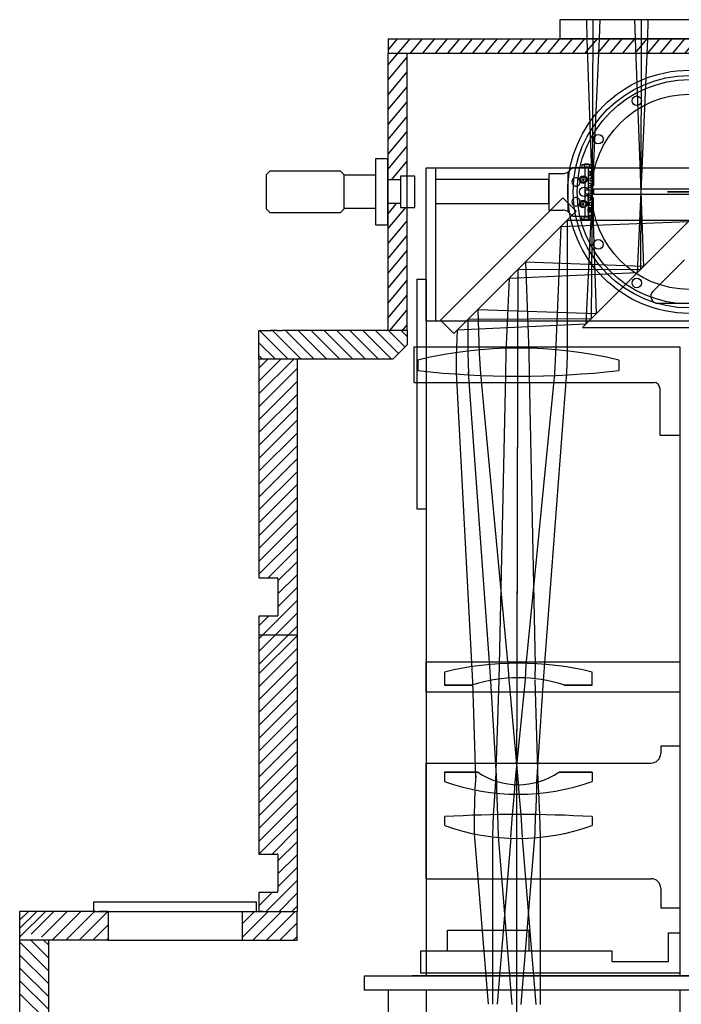
# Model space of a CAD drawing. Extents: x 252 to 8304, y -1966 to 81.
# Drawn here: x 252 to 943, y -949 to 81 of the extents above; entities that cross this region are included whole.
import ezdxf

# ---------------------------------------------------------------- set-up
doc = ezdxf.new("R2010")
doc.units = 0
doc.header["$MEASUREMENT"] = 0
doc.layers.get('0').update_dxf_attribs({"linetype": 'CONTINUOUS'})
for name, color, linetype in [('1', 7, 'CONTINUOUS'), ('2', 7, 'CONTINUOUS'), ('3', 7, 'CONTINUOUS'), ('CENTER', 7, 'CONTINUOUS'), ('DEWARASSY', 7, 'CONTINUOUS'), ('FASTENERS', 7, 'CONTINUOUS'), ('INNERFPBOX', 7, 'CONTINUOUS'), ('LAYER01', 7, 'CONTINUOUS'), ('LENSHOLDER', 7, 'CONTINUOUS'), ('MEASURE', 7, 'CONTINUOUS'), ('OBBRACKET', 7, 'CONTINUOUS'), ('OPTICALBENCH', 7, 'CONTINUOUS'), ('POST', 7, 'CONTINUOUS'), ('ROBOHAND', 7, 'CONTINUOUS'), ('SHUTTER', 7, 'CONTINUOUS')]:
    doc.layers.add(name, color=color, linetype=linetype)

msp = doc.modelspace()

# ---------------------------------------------------------------- hatches: boundary and pattern name
at = {"layer": 'LAYER01', "linetype": 'Continuous'}
h = msp.add_hatch(dxfattribs=at)
h.set_pattern_fill('ANSI31', scale=80, angle=5, style=0)
h.set_pattern_definition([(50, (230, 0), (-7.66044, 6.42788), [])])
h.paths.add_polyline_path([(656.7, 45.9), (636.7, 45.9), (636.7, -86.7), (649.6, -86.7), (649.6, -82.6), (656.7, -82.6)])
h.paths.add_polyline_path([(656.7, -115.6), (649.6, -115.6), (649.6, -111.5), (636.7, -111.5), (636.7, -243.7), (637.1, -244.1), (656.7, -244.1)])
h.paths.add_polyline_path([(1266.7, 45.9), (1266.7, 60.9), (636.7, 60.9), (636.7, 45.9)])
h.paths.add_polyline_path([(1246.7, -82.6), (1253.5, -82.6), (1253.5, -86.7), (1266.7, -86.7), (1266.7, -64.5), (1266.7, 45.9), (1246.7, 45.9)])
h.paths.add_polyline_path([(1266.7, -111.5), (1253.5, -111.5), (1253.5, -115.6), (1246.7, -115.6), (1246.7, -244.1), (1266.7, -244.1)])

# ---------------------------------------------------------------- linework, layer by layer
at = {"color": 250, "ltscale": 40}
for p, q in [((691.4, -233.2), (819.3, -105.4)), ((833.5, -119.5), (819.3, -105.4)), ((705.6, -247.4, 154), (691.4, -233.2, 154))]:
    msp.add_line(p, q, dxfattribs=at)
at = {"color": 250}
for p, q in [((833.5, -119.5, -5.6), (705.6, -247.4, 154)), ((946.7, -170.1), (913.5, -203.2))]:
    msp.add_line(p, q, dxfattribs=at)
at = {"linetype": 'Continuous'}
for points in [[(666.7, -190.6), (666.7, -430.6)], [(676.7, -190.6), (676.7, -430.6)], [(676.7, -291.1), (676.7, -919.1)]]:
    msp.add_lwpolyline(points, dxfattribs=at)
at = {"layer": '1', "color": 250}
for p, q in [((839.1, -70.6), (851.3, -70.6)), ((839.1, -70.6), (839.1, -73.7)), ((841.6, -70.6), (841.6, -73.7)), ((841.9, -69.9), (846.4, -69.9)), ((841.9, -69.9), (841.9, -70.6)), ((841.9, -70.6), (846.4, -70.6)), ((846.4, -69.9), (846.4, -70.6)), ((851.3, -70.6), (851.3, -92.8)), ((804.6, -80.1), (804.6, -118.2)), ((804.6, -80.1), (819.4, -80.1)), ((824.7, -78.5), (824.7, -119.8)), ((826.1, -77.3), (829.7, -73.7)), ((829.7, -73.7), (842.3, -73.7)), ((841.9, -72.9), (846.4, -72.9)), ((841.9, -72.9), (841.9, -73.6)), ((841.9, -73.6), (846.4, -73.6)), ((842.3, -73.6), (842.3, -82.8)), ((842.3, -73.6), (846, -73.6)), ((846, -73.6), (846, -96.9)), ((846, -77.8), (846, -82.4)), ((848.6, -77.8), (846, -77.8)), ((846.4, -72.9), (846.4, -73.6)), ((848.8, -78.1), (848.6, -77.8)), ((848.8, -82), (848.6, -82.4)), ((848.8, -78.1), (848.8, -82)), ((840.8, -85.5), (840, -86)), ((840, -86), (840, -86.9)), ((840.8, -87.4), (840, -86.9)), ((840.8, -85.5), (841.5, -86)), ((840.8, -87.4), (841.5, -86.9)), ((841.5, -86), (841.5, -86.9)), ((842.3, -90.1), (842.3, -108.2)), ((848.6, -82.4), (846, -82.4)), ((846, -90.5), (846, -95.1)), ((848.6, -90.5), (846, -90.5)), ((848.8, -90.8), (848.6, -90.5)), ((848.8, -90.8), (848.8, -94.7)), ((842.9, -96.9), (848.8, -96.9)), ((842.9, -96.9), (842.9, -101.4)), ((842.9, -101.4), (848.8, -101.4)), ((848.6, -95.1), (846, -95.1)), ((846, -101.4), (846, -124.7)), ((848.8, -94.7), (848.6, -95.1)), ((848.8, -92.8), (851.3, -92.8)), ((848.8, -96.9), (848.8, -101.4)), ((848.8, -97.4), (849.8, -97.4)), ((848.8, -100.9), (849.8, -100.9)), ((849.8, -97.4), (850.1, -97.8)), ((849.8, -100.9), (850.1, -100.5)), ((850.1, -97.8), (850.1, -100.5)), ((840.8, -110.9), (840, -111.4)), ((840, -112.3), (840, -111.4)), ((840.8, -112.8), (840, -112.3)), ((840.8, -110.9), (841.5, -111.4)), ((840.8, -112.8), (841.5, -112.3)), ((841.5, -112.3), (841.5, -111.4)), ((846, -107.8), (846, -103.2)), ((848.6, -103.2), (846, -103.2)), ((848.6, -107.8), (846, -107.8)), ((846.7, -115.9), (846.7, -107.8)), ((848.8, -103.5), (848.6, -103.2)), ((848.8, -107.4), (848.6, -107.8)), ((848.8, -107.4), (848.8, -103.5)), ((848.8, -105.5), (851.3, -105.5)), ((851.3, -127.7), (851.3, -105.5)), ((804.6, -118.2), (819.4, -118.2)), ((826.1, -121), (829.7, -124.5)), ((842.3, -115.5), (842.3, -124.7)), ((846, -120.5), (846, -115.9)), ((848.6, -115.9), (846, -115.9)), ((848.6, -120.5), (846, -120.5)), ((846.7, -127.7), (846.7, -120.5)), ((848.8, -116.2), (848.6, -115.9)), ((848.8, -120.1), (848.6, -120.5)), ((848.8, -120.1), (848.8, -116.2)), ((829.7, -124.5), (842.3, -124.5)), ((839.1, -127.7), (839.1, -124.5)), ((839.1, -127.7), (851.3, -127.7)), ((841.6, -127.7), (841.6, -124.5)), ((841.9, -124.7), (846.4, -124.7)), ((841.9, -125.4), (841.9, -124.7)), ((841.9, -125.4), (846.4, -125.4)), ((841.9, -127.7), (846.4, -127.7)), ((841.9, -128.4), (841.9, -127.7)), ((841.9, -128.4), (846.4, -128.4)), ((846.4, -125.4), (846.4, -124.7)), ((846.4, -128.4), (846.4, -127.7))]:
    msp.add_line(p, q, dxfattribs=at)
at = {"layer": '1', "color": 250, "linetype": 'Continuous'}
msp.add_line((804.6, -111.8), (804.6, -86.4), dxfattribs=at)
msp.add_circle((951.7, -99.1), 121.5, dxfattribs=at)
at = {"layer": '1', "color": 250}
for centre, radius in [((840.8, -86.4), 3.96), ((840.8, -86.4), 2.71), ((840.8, -111.8), 3.96), ((840.8, -111.8), 2.71)]:
    msp.add_circle(centre, radius, dxfattribs=at)
for centre, radius, start, end in [((819.4, -70.6), 9.53, 270, 315), ((833.2, -88.8), 4.38, 35.6456, 359.2384), ((833.2, -109.5), 4.38, 0, 324.3544), ((819.4, -127.7), 9.53, 45, 90)]:
    msp.add_arc(centre, radius, start, end, dxfattribs=at)
for points in [[(928.9, -99.1, 84.2), (928.9, -99.1, 84.2), (974.6, -99.1, -26), (928.9, -99.1, -44.9)], [(974.6, -99.1, 55.1), (974.6, -99.1, 55.1), (928.9, -99.1, -55.1), (974.6, -99.1, -74)], [(695.9, -614.9), (705.9, -614.9), (725.5, -614.9, 47.4), (718.4, -614.9, 54.4)], [(718.4, -614.9, -54.4), (725.5, -614.9, -47.4), (705.9, -614.9), (695.9, -614.9)], [(827.3, -614.9, 54.4), (820.3, -614.9, 47.4), (839.9, -614.9), (849.9, -614.9)], [(849.9, -614.9), (839.9, -614.9), (820.3, -614.9, -47.4), (827.3, -614.9, -54.4)], [(712.8, -706), (695.9, -706), (718.4, -706, 54.4), (730.4, -706, 42.5)], [(730.4, -706, -42.5), (718.4, -706, -54.4), (695.9, -706), (712.8, -706)], [(815.4, -706, 42.5), (827.3, -706, 54.4), (849.9, -706), (833, -706)], [(833, -706), (849.9, -706), (827.3, -706, -54.4), (815.4, -706, -42.5)]]:
    msp.add_3dface(points, dxfattribs=at)
at = {"layer": '2', "color": 250, "extrusion": (0, -1, 1.22461e-16)}
for p, q in [((844.1, 80.9, 28.8), (844.6, 60.9, 28.8)), ((844.1, 80.9, 57.5), (844.6, 60.9, 57.6)), ((858, 80.9, 57.6), (857.4, 60.9, 57.6)), ((894.4, 80.9, 57.5), (894.9, 60.9, 57.6)), ((901.4, 80.9, 64.6), (901.4, 60.9, 64)), ((908.4, 80.9, 57.6), (907.8, 60.9, 57.6)), ((844.6, 60.9, 28.8), (850, -99.1, 29.1)), ((857.4, 60.9, 28.8), (849.9, -99.1, 29.1)), ((894.9, 60.9, 28.8), (900.9, -99.1, 29.1)), ((907.8, 60.9, 28.8), (900.9, -99.1, 29.1)), ((901.4, 60.9, 35.3), (900.9, -99.1, 29.1)), ((849.9, -99.1, 58.2), (843.4, -237.5, 58.7)), ((850, -99.1, 58.1), (849.1, -231.8, 53.3)), ((850, -99.1, 58.2), (854.3, -226.6, 58.7)), ((900.9, -99.1, 58.2), (897.2, -183.8, 58.5)), ((900.9, -99.1, 58.2), (900.6, -180.3, 61.8)), ((900.9, -99.1, 58.2), (903.8, -177.2, 58.5)), ((950.5, -130.4, 58.3), (817.2, -135.8, 58.8)), ((951.8, -129.1, 57.1), (823.8, -129.1, 52.4)), ((823.8, -129.1, 65.1), (823.8, -271.1, 71.4)), ((817.2, -135.8, 58.8), (811.8, -268, 59.3)), ((780.3, -172.6), (780.3, -172.6)), ((780.3, -172.6, 29.5), (780.3, -172.6, 29.5)), ((780.3, -172.6, 58.9), (783.8, -266.3, 59.3)), ((903.8, -177.2, 58.5), (780.3, -172.6, 58.9)), ((780.3, -172.6, 58.9), (780.3, -172.6, 58.9)), ((897.2, -183.8, 58.5), (763.3, -189.6, 59)), ((772.2, -180.7, 67.4), (771.9, -268, 71.3)), ((900.6, -180.3, 32.5), (772.2, -180.7, 37.9)), ((900.6, -180.3, 55.2), (772.2, -180.7, 50.5)), ((900.6, -180.3, 61.8), (772.2, -180.7, 67.4)), ((772.2, -180.7, -8.4), (772.2, -180.7, -8.4)), ((772.2, -180.7, 8.4), (772.2, -180.7, 8.4)), ((772.2, -180.7, 21), (772.2, -180.7, 21)), ((772.2, -180.7, 37.9), (772.2, -180.7, 37.9)), ((772.2, -180.7, 50.5), (772.2, -180.7, 50.5)), ((772.2, -180.7, 67.4), (772.2, -180.7, 67.4)), ((897.2, -183.7), (897.2, -183.7)), ((897.2, -183.7, 29.3), (897.2, -183.7, 29.3)), ((897.2, -183.8, 58.5), (897.2, -183.8, 58.5)), ((900.6, -180.3, 3.3), (900.6, -180.3, 3.3)), ((900.6, -180.3, -3.3), (900.6, -180.3, -3.3)), ((900.6, -180.3, 26), (900.6, -180.3, 26)), ((900.6, -180.3, 32.5), (900.6, -180.3, 32.5)), ((900.6, -180.3, 61.8), (900.6, -180.3, 61.8)), ((900.6, -180.3, 55.2), (900.6, -180.3, 55.2)), ((903.8, -177.2), (903.8, -177.2)), ((903.8, -177.2, 29.2), (903.8, -177.2, 29.2)), ((903.8, -177.2, 58.5), (903.8, -177.2, 58.5)), ((763.3, -189.6, 59), (760, -266.4, 59.3)), ((763.3, -189.6, 59), (763.3, -189.6, 59)), ((763.4, -189.6), (763.4, -189.6)), ((763.4, -189.6, 29.5), (763.4, -189.6, 29.5)), ((730.5, -222.4), (730.5, -222.4)), ((730.5, -222.4, 29.6), (730.5, -222.4, 29.6)), ((854.3, -226.6, 58.7), (730.5, -222.4, 59.1)), ((730.5, -222.4, 59.1), (730.5, -222.4, 59.1)), ((730.5, -222.4, 59.1), (732.1, -268.1, 59.3)), ((720.2, -232.7, 69.8), (720, -271.3, 71.5)), ((849.1, -231.9, 64.1), (720.2, -232.7, 69.8)), ((720.2, -232.7, 40.2), (720.2, -232.7, 40.2)), ((720.2, -232.7, 69.8), (720.2, -232.7, 69.8)), ((720.3, -232.7, -10.6), (720.3, -232.7, -10.6)), ((720.3, -232.7, 10.6), (720.3, -232.7, 10.6)), ((720.3, -232.7, 19), (720.3, -232.7, 19)), ((720.3, -232.7, 48.5), (720.3, -232.7, 48.5)), ((849.1, -231.8, -5.4), (849.1, -231.8, -5.4)), ((849.1, -231.8, 5.4), (849.1, -231.8, 5.4)), ((849.1, -231.8, 23.9), (849.1, -231.8, 23.9)), ((849.1, -231.8, 34.7), (849.1, -231.8, 34.7)), ((849.1, -231.8, 53.3), (849.1, -231.8, 53.3)), ((849.1, -231.9, 64.1), (849.1, -231.9, 64.1)), ((854.3, -226.6), (854.3, -226.6)), ((854.3, -226.6, 29.3), (854.3, -226.6, 29.3)), ((854.3, -226.6, 58.7), (854.3, -226.6, 58.7)), ((709.1, -243.8, 59.2), (707.8, -271.1, 59.3)), ((843.4, -237.5, 58.7), (709.1, -243.8, 59.2)), ((709.1, -243.8), (709.1, -243.8)), ((709.1, -243.8, 29.6), (709.1, -243.8, 29.6)), ((709.1, -243.8, 59.2), (709.1, -243.8, 59.2)), ((843.4, -237.5), (843.4, -237.5)), ((843.4, -237.5, 29.4), (843.4, -237.5, 29.4)), ((843.4, -237.5, 58.7), (843.4, -237.5, 58.7)), ((720, -267.4, 41.6), (720.7, -289.7, 41.6)), ((760, -266.4, 59.3), (759.5, -290.1, 58.4)), ((771.9, -262.3, -11.7), (771.9, -292.1, -12.3)), ((771.9, -262.3, 11.7), (771.9, -292.1, 12.3)), ((771.9, -262.5, 17.9), (771.9, -292, 16.7)), ((771.9, -264.1, 41.4), (771.9, -291.2, 41.5)), ((771.9, -264.7, 47.4), (771.9, -291, 45.9)), ((783.8, -266.3, 59.3), (784.3, -290.2, 58.4)), ((707.8, -271.1, 59.3), (708, -287.9, 58.7)), ((720, -268, 47.3), (720.7, -289.4, 46)), ((732.1, -268.1, 59.3), (733.2, -289.4, 58.5)), ((771.9, -268, 71.3), (771.9, -289.3, 70.9)), ((811.8, -268, 59.3), (810.6, -289.4, 58.5)), ((823.8, -271.1, 71.4), (823.2, -287.9, 71.1)), ((708, -287.9, 58.7), (725, -611.5, 15.7)), ((720.5, -287.8, 71.2), (743.8, -610.6, 34.6)), ((823.2, -287.9, 71.1), (798.9, -610.3, 34.6)), ((733.2, -289.4, 58.5), (761.9, -594, 32.9)), ((759.5, -290.1, 58.4), (752.5, -609.6, 31.6)), ((771.9, -289.3, 70.9), (771.3, -596.3, 52.1)), ((771.9, -291, 45.9), (771.3, -592.4, 14)), ((771.9, -292, 16.7), (771.3, -592.2, -2.5)), ((771.9, -292.1, 12.3), (771.3, -592.7, 19.2)), ((771.9, -292.1, -12.3), (771.3, -592.7, -19.2)), ((810.6, -289.4, 58.5), (780.8, -593.9, 32.9)), ((784.3, -290.2, 58.4), (790.6, -594.3, 33)), ((761.9, -594, 32.9), (762.8, -609, 31.5)), ((771.3, -596.3, 52.1), (771.4, -611.5, 50.2)), ((780.8, -593.9, 32.9), (780, -608.9, 31.5)), ((790.5, -592.6), (790.2, -607.6)), ((771.4, -607.2, -2.8), (771.1, -718.7, -10.3)), ((771.4, -607.4, 12.9), (771.1, -719.1, 1.3)), ((725, -611.5, 15.7), (728.2, -711.5, 12)), ((743.8, -610.6, 34.6), (750.2, -715.6, 22.1)), ((752.5, -609.6, 31.6), (749, -715.1, 23.8)), ((762.8, -609, 31.5), (772.8, -717.2, 23.4)), ((780, -608.9, 31.5), (769.4, -717.1, 23.4)), ((771.4, -607.7, -18.8), (771.1, -717.4, -22.2)), ((771.4, -607.7, 18.8), (771.1, -717.4, 22.2)), ((771.4, -609.2, 34.7), (771.1, -715, 34.1)), ((771.4, -611.5, 50.2), (771.1, -711.6, 45.9)), ((790.2, -609.4, 31.6), (793.2, -715.7, 23.8)), ((798.9, -610.3, 34.6), (791.9, -716.1, 22.1)), ((728.5, -710, 23.8), (727.4, -723.3, 23.8)), ((749, -715.1, 23.8), (748.2, -726.5, 23.8)), ((750.2, -715.6, 22.1), (750.2, -726.8, 22.9)), ((769.4, -717.1, 23.4), (768.6, -727.9, 23.4)), ((771.1, -717.4, 22.2), (771, -727.9, 22.9)), ((772.8, -717.2, 23.4), (773.5, -727.9, 23.4)), ((791.9, -716.1, 22.1), (791.9, -727.2, 22.9)), ((793.2, -715.7, 23.8), (793.9, -726.9, 23.8)), ((727.3, -724.2, 12), (726.7, -751, 11.4)), ((748.2, -726.5, 23.8), (746.7, -750.7, 22.7)), ((750.2, -723.1, 46.6), (751.2, -751.2, 46.9)), ((768.6, -727.9, 23.4), (766.4, -750.4, 22.4)), ((771, -724.3, 46.8), (770.9, -751, 47.1)), ((771, -726.4, 34.9), (770.9, -750.7, 35.7)), ((771, -727.9, 22.9), (770.9, -750.4, 24.1)), ((771, -729.1, 0.6), (770.9, -750.2, -1.5)), ((773.5, -727.9, 23.4), (775.5, -750.4, 22.4)), ((791.9, -725.6, 34.8), (790.8, -750.8, 35.6)), ((793.9, -726.9, 23.8), (795.1, -750.6, 22.7)), ((726.7, -751, 11.4), (726.6, -770.2, 11)), ((746.7, -750.7, 22.7), (745.9, -772.6, 21.9)), ((751, -750.6, 24.2), (751.7, -772.9, 24.9)), ((766.4, -750.4, 22.4), (764.7, -774.1, 21.5)), ((770.9, -750.2, -1.5), (770.9, -775.2, -3.3)), ((770.9, -750.3, -12.7), (770.9, -774.8, -13.9)), ((770.9, -750.4, -24.1), (770.9, -773.9, -24.9)), ((770.9, -750.4, 24.1), (770.9, -773.9, 24.9)), ((770.9, -750.7, 35.7), (770.9, -772.4, 36)), ((770.9, -751, 47.1), (770.9, -770.3, 47)), ((775.5, -750.4, 22.4), (777, -774.2, 21.5)), ((790.6, -751.1, 46.9), (790, -769.7, 46.8)), ((795.1, -750.4), (795.8, -774.1)), ((795.1, -750.5, 11.5), (795.8, -773.8, 11)), ((795.1, -750.6, 22.7), (795.8, -773, 21.9)), ((726.6, -770.2, 11), (741.4, -948.6, 2.6)), ((770.9, -770.3, 47), (770.9, -945.1, 30.5)), ((790, -769.7, 46.8), (775.6, -948.9, 27.9)), ((746, -773.4, 11), (746, -948.6, 2.8)), ((764.9, -774.8, 10.8), (750.6, -948.6, 2.6)), ((751.7, -772.9, 24.9), (766.1, -948.9, 28)), ((770.9, -772.4, 36), (770.9, -945.4, 27.9)), ((770.9, -773.9, -24.9), (770.9, -952.1, -24.9)), ((770.9, -773.9, 24.9), (770.9, -945.8, 24.9)), ((770.9, -774.8, -13.9), (770.9, -951.7, -22.3)), ((770.9, -775.2, -3.3), (770.9, -951.4, -19.9)), ((776.8, -774.9, 10.8), (791.3, -948.9, 5.4)), ((795.8, -773.8, 11), (795.8, -948.9, 5.8))]:
    msp.add_line(p, q, dxfattribs=at)
at = {"layer": '2', "color": 250}
for p, q in [((847.4, -70.6), (847.4, -74.4)), ((850.4, -70.6), (850.4, -74.4)), ((847.4, -74.4), (850.4, -74.4)), ((847.5, -78.6), (847.5, -81.6)), ((851.3, -78.6), (847.5, -78.6)), ((851.3, -81.6), (847.5, -81.6)), ((851.3, -84.9), (847.5, -84.9)), ((847.5, -84.9), (847.5, -87.9)), ((851.3, -87.9), (847.5, -87.9)), ((851.3, -110.3), (847.5, -110.3)), ((847.5, -113.3), (847.5, -110.3)), ((851.3, -113.3), (847.5, -113.3)), ((851.3, -116.7), (847.5, -116.7)), ((847.5, -119.7), (847.5, -116.7)), ((851.3, -119.7), (847.5, -119.7)), ((847.4, -127.7), (847.4, -123.9)), ((847.4, -123.9), (850.4, -123.9)), ((850.4, -127.7), (850.4, -123.9))]:
    msp.add_line(p, q, dxfattribs=at)
at = {"layer": '3', "color": 250}
for p, q in [((848.8, -92.8), (846, -92.8)), ((848.8, -105.5), (846, -105.5)), ((848.8, -118.2), (846, -118.2))]:
    msp.add_line(p, q, dxfattribs=at)
at = {"layer": 'CENTER', "color": 250}
msp.add_line((770.9, -832.3), (770.9, -1024.7), dxfattribs=at)
at = {"layer": 'DEWARASSY', "color": 7, "linetype": 'Continuous'}
for points in [[(636.7, 60.9), (1266.7, 60.9)], [(636.7, 60.9), (636.7, 45.9)], [(636.7, -244.1), (636.7, 45.9)], [(636.7, 45.9), (1266.7, 45.9)], [(656.7, -244.1), (656.7, 45.9)], [(501.7, -274.1), (501.7, -244.1)], [(502.4, -244.1), (532.4, -274.1)], [(508, -244.1), (514.7, -244.1)], [(513.4, -244.1), (514.7, -244.1)], [(520.4, -244.1), (513.4, -244.1)], [(515.9, -244.1), (545.9, -274.1)], [(520.4, -244.1), (525.7, -244.1)], [(541.7, -244.1), (525.7, -244.1)], [(529.4, -244.1), (559.4, -274.1)], [(656.7, -244.1), (541.7, -244.1)], [(542.9, -244.1), (572.9, -274.1)], [(556.3, -244.1), (586.3, -274.1)], [(569.8, -244.1), (599.8, -274.1)], [(583.3, -244.1), (613.3, -274.1)], [(596.7, -244.1), (626.7, -274.1)], [(610.2, -244.1), (640.2, -274.1)], [(623.7, -244.1), (647.7, -268.2)], [(637.1, -244.1), (654.4, -261.4)], [(650.6, -244.1), (656.7, -250.3)], [(656.7, -244.1), (656.7, -259.1)], [(501.7, -256.9), (519, -274.1)], [(656.7, -259.1), (641.7, -274.1)], [(501.7, -270.4), (504.7, -273.4)], [(501.7, -274.1), (501.7, -502.9)], [(501.7, -310.5), (538.1, -274.1)], [(641.7, -274.1), (501.7, -274.1)], [(501.7, -297.1), (524.7, -274.1)], [(501.7, -283.6), (511.2, -274.1)], [(541.7, -274.1), (541.7, -562.9)], [(501.7, -324), (541.7, -284)], [(501.7, -337.5), (541.7, -297.5)], [(501.7, -350.9), (541.7, -310.9)], [(501.7, -364.4), (541.7, -324.4)], [(501.7, -377.9), (541.7, -337.9)], [(501.7, -391.4), (541.7, -351.4)], [(501.7, -404.8), (541.7, -364.8)], [(501.7, -418.3), (541.7, -378.3)], [(501.7, -431.8), (541.7, -391.8)], [(501.7, -445.2), (541.7, -405.2)], [(501.7, -458.7), (541.7, -418.7)], [(501.7, -472.2), (541.7, -432.2)], [(501.7, -485.6), (541.7, -445.6)], [(501.7, -499.1), (541.7, -459.1)], [(511.4, -502.9), (541.7, -472.6)], [(521.7, -506.1), (541.7, -486.1)], [(501.7, -502.9), (520.7, -502.9)], [(521.7, -519.5), (541.7, -499.5)], [(521.7, -503.9), (521.7, -541.9)], [(521.7, -533), (541.7, -513)], [(501.7, -566.5), (541.7, -526.5)], [(501.7, -579.9), (541.7, -539.9)], [(501.7, -542.9), (501.7, -791.6)], [(501.7, -553), (511.9, -542.9)], [(501.7, -593.4), (541.7, -553.4)], [(501.7, -603.3), (541.7, -563.3)], [(541.7, -562.9), (541.7, -851.6)], [(501.7, -616.8), (541.7, -576.8)], [(501.7, -630.3), (541.7, -590.3)], [(501.7, -643.7), (541.7, -603.7)], [(501.7, -657.2), (541.7, -617.2)], [(501.7, -670.7), (541.7, -630.7)], [(501.7, -684.1), (541.7, -644.1)], [(501.7, -697.6), (541.7, -657.6)], [(501.7, -711.1), (541.7, -671.1)], [(501.7, -724.5), (541.7, -684.5)], [(501.7, -738), (541.7, -698)], [(501.7, -751.5), (541.7, -711.5)], [(501.7, -765), (541.7, -725)], [(501.7, -778.4), (541.7, -738.4)], [(501.7, -791.9), (541.7, -751.9)], [(515.5, -791.6), (541.7, -765.4)], [(521.7, -798.8), (541.7, -778.8)], [(501.7, -791.6), (520.7, -791.6)], [(521.7, -812.3), (541.7, -792.3)], [(521.7, -792.6), (521.7, -830.6)], [(521.7, -825.8), (541.7, -805.8)], [(509.4, -851.6), (541.7, -819.2)], [(501.7, -831.6), (501.7, -851.6)], [(501.7, -831.6), (520.7, -831.6)], [(501.7, -845.8), (515.9, -831.6)], [(522.8, -851.6), (541.7, -832.7)], [(329.1, -841.6), (499.1, -841.6)], [(329.1, -851.6), (329.1, -841.6)], [(499.1, -851.6), (499.1, -841.6)], [(251.7, -851.6), (251.7, -881.6)], [(251.7, -878.5), (278.6, -851.6)], [(331.1, -851.6), (251.7, -851.6)], [(251.7, -860.8), (260.9, -851.6)], [(251.7, -869.6), (269.7, -851.6)], [(263.7, -875.3), (287.4, -851.6)], [(274.7, -878.4), (301.5, -851.6)], [(285.7, -881.6), (315.7, -851.6)], [(299.8, -881.6), (329.8, -851.6)], [(314, -881.6), (344, -851.6)], [(329.1, -851.6), (499.1, -851.6)], [(344.1, -851.6), (334.1, -851.6)], [(344.1, -851.6), (344.1, -881.6)], [(344.1, -851.6), (484.1, -851.6)], [(484.1, -851.6), (484.1, -881.6)], [(484.1, -878.9), (511.3, -851.6)], [(484.1, -851.6), (494.1, -851.6)], [(484.1, -864.7), (497.2, -851.6)], [(495.5, -881.6), (525.5, -851.6)], [(497.1, -851.6), (526.1, -851.6)], [(505.7, -851.6), (501.7, -851.6)], [(509.6, -881.6), (539.6, -851.6)], [(515.7, -851.6), (541.7, -851.6)], [(531.4, -851.6), (541.7, -851.6)], [(536.3, -851.6), (541.7, -846.2)], [(541.7, -881.6), (541.7, -851.6)], [(523.7, -881.6), (541.7, -863.6)], [(328.1, -881.6), (344.1, -865.7)], [(251.7, -881.6), (251.7, -1151.6)], [(281.7, -881.6), (251.7, -881.6)], [(281.7, -913.6), (251.7, -883.6)], [(281.7, -900.1), (263.7, -882.1)], [(344.1, -881.6), (274.7, -881.6)], [(281.7, -886.7), (276.7, -881.6)], [(281.7, -881.6), (281.7, -1151.6)], [(342.2, -881.6), (344.1, -879.8)], [(344.1, -881.6), (484.1, -881.6)], [(484.1, -881.6), (541.7, -881.6)], [(537.9, -881.6), (541.7, -877.8)], [(281.7, -927.1), (251.7, -897.1)], [(281.7, -940.5), (251.7, -910.5)], [(281.7, -954), (251.7, -924)], [(281.7, -967.5), (251.7, -937.5)]]:
    msp.add_lwpolyline(points, dxfattribs=at)
for centre, radius in [((951.7, -99.1), 127.1), ((951.7, -99.1), 121.5), ((951.7, -99.1), 117.3), ((951.7, -99.1), 102), ((896.7, -3.9), 5), ((856.5, -44.1), 5), ((841.7, -99.1), 5), ((856.5, -154.1), 5), ((896.7, -194.4), 5)]:
    msp.add_circle(centre, radius, dxfattribs=at)
for centre, start, end in [((520.7, -503.9), 0, 90), ((520.7, -541.9), 270, 0), ((520.7, -792.6), 0, 90), ((520.7, -830.6), 270, 0)]:
    msp.add_arc(centre, 1, start, end, dxfattribs=at)
at = {"layer": 'FASTENERS', "color": 7, "linetype": 'Continuous'}
msp.add_lwpolyline([(501.7, -244.1), (517.2, -244.1)], dxfattribs=at)
at = {"layer": 'INNERFPBOX', "color": 7, "linetype": 'Continuous'}
for points in [[(676.7, -234.1), (676.7, -74.1)], [(676.7, -74.1), (1226.7, -74.1)], [(686.7, -234.1), (686.7, -74.1)], [(676.7, -234.1), (1226.7, -234.1)]]:
    msp.add_lwpolyline(points, dxfattribs=at)
at = {"layer": 'LAYER01', "color": 250, "linetype": 'Continuous'}
for p, q in [((850.8, 80.9, 41.8), (850.1, -99.1)), ((804.6, -86.4), (686.8, -86.4)), ((804.6, -111.8), (686.8, -111.8)), ((667.9, -275), (667.9, -286)), ((877.9, -275), (877.9, -286)), ((695.9, -601.3), (695.9, -614.9)), ((849.9, -614.9), (849.9, -601.3)), ((695.9, -614.9), (725.5, -614.9, -47.4)), ((820.3, -614.9, -47.4), (849.9, -614.9)), ((730.4, -706, -42.5), (695.9, -706)), ((695.9, -706), (695.9, -715.7)), ((815.4, -706, -42.5), (849.9, -706)), ((849.9, -706), (849.9, -715.7)), ((695.9, -752.4), (695.9, -761.9)), ((849.9, -752.4), (849.9, -761.9))]:
    msp.add_line(p, q, dxfattribs=at)
at = {"layer": 'LAYER01', "color": 7, "linetype": 'Continuous'}
for p, q in [((520.7, -542.9), (501.7, -542.9)), ((541.7, -562.9), (501.7, -562.9))]:
    msp.add_line(p, q, dxfattribs=at)
at = {"layer": 'LAYER01', "color": 250, "linetype": 'Continuous'}
msp.add_lwpolyline([(816.6, 80.9), (1086.5, 80.9), (1086.5, 60.9), (816.6, 60.9)], close=True, dxfattribs=at)
at = {"layer": 'LAYER01', "color": 250, "ltscale": 40}
msp.add_lwpolyline([(851.8, -96.1), (1051.8, -96.1), (1051.8, -102.1), (851.8, -102.1)], close=True, dxfattribs=at)
at = {"layer": 'LAYER01', "color": 250, "linetype": 'Continuous'}
for centre, radius, start, end in [((772.9, -709.9), 447.4, 76.4254, 103.5746), ((772.9, 620.4), 912.4, 263.392, 276.608), ((772.9, -920), 327.9, 76.4183, 103.5817), ((772.9, -761.8, -47.4), 154.4, 72.123, 107.877), ((772.9, -643.6, -42.5), 75.5, 235.7618, 304.2382), ((772.9, -500.7), 228.4, 250.2959, 289.7041), ((772.9, -2130.3), 1380, 86.8015, 93.1985), ((772.9, -546.4), 228.8, 250.3349, 289.6651)]:
    msp.add_arc(centre, radius, start, end, dxfattribs=at)
at = {"layer": 'LENSHOLDER', "color": 7, "linetype": 'Continuous'}
for points in [[(664, -261.1), (941.7, -261.1)], [(664, -298.4), (664, -261.1)], [(664, -298.4), (914.7, -298.4)], [(696.6, -298.4), (762.9, -298.4)], [(920.8, -304.4), (920.8, -353.5)], [(920.8, -353.5), (941.7, -353.5)], [(676.5, -590.8), (941.7, -590.8)], [(676.5, -622), (676.5, -590.8)], [(676.5, -622), (941.7, -622)], [(921.7, -678.5), (941.7, -678.5)], [(921.7, -678.5), (921.7, -686.5)], [(676.5, -817.4), (676.5, -696.5)], [(676.5, -696.5), (911.7, -696.5)], [(708.6, -696.5), (773.6, -696.5)], [(676.5, -817.4), (911.7, -817.4)], [(872.8, -817.4), (888.7, -817.4)], [(921.7, -827.4), (921.7, -848.4)], [(941.7, -848.4), (921.7, -848.4)]]:
    msp.add_lwpolyline(points, dxfattribs=at)
for centre, radius, start, end in [((914.7, -304.4), 6.02, 0, 90), ((911.7, -686.5), 10, 270, 0), ((911.7, -827.4), 10, 0, 90)]:
    msp.add_arc(centre, radius, start, end, dxfattribs=at)
at = {"layer": 'MEASURE', "color": 250, "ltscale": 40}
for p, q in [((839.8, -241.1, 148.4), (951.8, -129.1)), ((918.7, -215.7), (984.9, -215.7)), ((839.8, -241.1), (1063.8, -241.1))]:
    msp.add_line(p, q, dxfattribs=at)
at = {"layer": 'MEASURE', "color": 250}
msp.add_arc((918.7, -208.4), 7.34, 134.9741, 270, dxfattribs=at)
at = {"layer": 'OBBRACKET', "linetype": 'Continuous'}
for points in [[(666.7, -190.6), (676.7, -190.6)], [(666.7, -430.6), (676.7, -430.6)]]:
    msp.add_lwpolyline(points, dxfattribs=at)
at = {"layer": 'OPTICALBENCH', "color": 250, "linetype": 'Continuous'}
for points in [[(941.7, -261.1), (941.7, -919.1)], [(941.7, -934.1), (941.7, -1099.1)]]:
    msp.add_lwpolyline(points, dxfattribs=at)
at = {"layer": 'OPTICALBENCH', "linetype": 'Continuous'}
for points in [[(611.7, -919.1), (1291.7, -919.1)], [(611.7, -919.1), (611.7, -934.1)], [(1241.7, -919.1), (661.7, -919.1)], [(1291.7, -934.1), (611.7, -934.1)]]:
    msp.add_lwpolyline(points, dxfattribs=at)
at = {"layer": 'POST', "color": 7, "linetype": 'Continuous'}
for points in [[(636.7, -934.1), (636.7, -1099.1)], [(676.7, -934.1), (676.7, -1099.1)]]:
    msp.add_lwpolyline(points, dxfattribs=at)
at = {"layer": 'ROBOHAND', "color": 7, "linetype": 'Continuous'}
for points in [[(636.4, -64.5), (623.7, -64.5)], [(623.7, -64.5), (623.7, -133.8)], [(636.4, -133.8), (636.4, -64.5)], [(513.2, -77.4), (509.4, -81.2)], [(509.4, -81.2), (509.4, -117)], [(587, -77.4), (513.2, -77.4)], [(590.8, -81.2), (587, -77.4)], [(590.8, -117), (590.8, -81.2)], [(623.7, -81.8), (590.8, -81.8)], [(649.6, -86.7), (636.4, -86.7)], [(664.8, -82.6), (649.6, -82.6)], [(649.6, -82.6), (649.6, -115.6)], [(664.8, -115.6), (664.8, -82.6)], [(649.6, -111.5), (636.4, -111.5)], [(509.4, -117), (513.2, -120.9)], [(513.2, -120.9), (587, -120.9)], [(587, -120.9), (590.8, -117)], [(623.7, -116.5), (590.8, -116.5)], [(649.6, -115.6), (664.8, -115.6)], [(623.7, -133.8), (636.4, -133.8)]]:
    msp.add_lwpolyline(points, dxfattribs=at)
at = {"layer": 'SHUTTER', "linetype": 'Continuous'}
for points in [[(698.8, -871.1), (783.8, -871.1)], [(698.8, -893.1), (698.8, -871.1)], [(783.8, -871.1), (783.8, -893.1)], [(929.7, -874.1), (941.7, -874.1)], [(929.7, -904.1), (929.7, -874.1)], [(941.7, -874.1), (941.7, -916.1)], [(870.8, -893.1), (670.8, -893.1)], [(670.8, -893.1), (670.8, -916.1)], [(870.8, -902.1), (870.8, -893.1)], [(870.8, -904.1), (870.8, -896.1)], [(870.8, -904.1), (929.7, -904.1)], [(941.7, -916.1), (670.8, -916.1)]]:
    msp.add_lwpolyline(points, dxfattribs=at)

doc.saveas('drawing.dxf')
